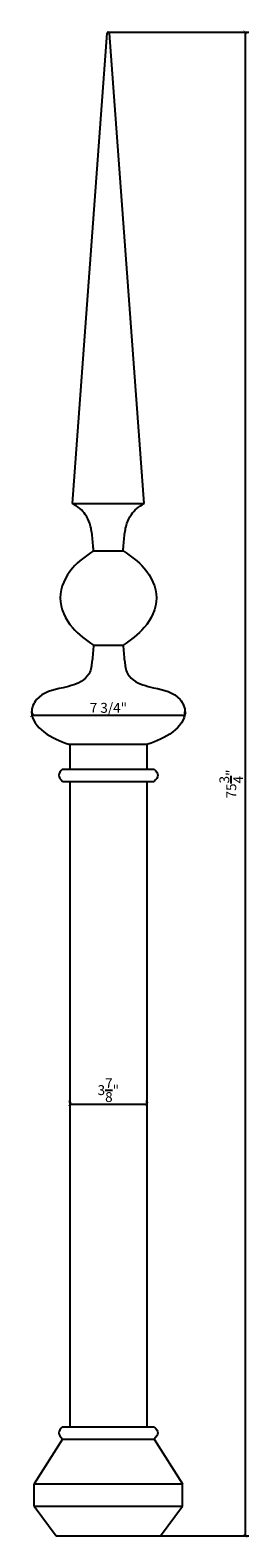
# Model space of a CAD drawing. Extents: x 54.7 to 65.8, y 10.9 to 86.8.
import ezdxf

# ---------------------------------------------------------------- set-up
doc = ezdxf.new("R2010")
doc.units = 0
doc.header["$MEASUREMENT"] = 0
doc.header["$PDMODE"] = 3
doc.header["$PDSIZE"] = 1
doc.layers.get('0').update_dxf_attribs({"linetype": 'CONTINUOUS'})
doc.layers.get('Defpoints').update_dxf_attribs({"linetype": 'CONTINUOUS'})
doc.styles.get("Standard").update_dxf_attribs({"font": 'stylu.ttf', "height": 0.5})
doc.dimstyles.get("Standard").update_dxf_attribs({"dimtxt": 0.5, "dimasz": 0.18, "dimexe": 0.18, "dimexo": 0.0625, "dimgap": 0.09, "dimtad": 1, "dimdec": 4, "dimzin": 0, "dimdsep": 46, "dimlunit": 5, "dimtxsty": 'STANDARD', "dimblk": 'ARCHTICK', "dimcen": 0.09, "dimclrd": 3, "dimclre": 3, "dimadec": 0, "dimazin": 0, "dimtfac": 1, "dimtdec": 4, "dimtofl": 0, "dimtmove": 0, "dimatfit": 3, "dimfxl": 1, "dimtolj": 1, "dimtzin": 0, "dimarcsym": 0})

# ---------------------------------------------------------------- blocks, each defined once
blk = doc.blocks.new('_ArchTick')
at = {"color": 0, "linetype": 'ByBlock', "const_width": 0.15}
blk.add_lwpolyline([(-0.5, -0.5), (0.5, 0.5)], dxfattribs=at)
blk = doc.blocks.new('*D4')
at = {"color": 3, "lineweight": -2, "transparency": 16777216}
for p, q in [((58.739, 86.734), (65.771, 86.734)), ((65.591, 86.734), (65.591, 10.984)), ((58.739, 10.984), (65.771, 10.984))]:
    blk.add_line(p, q, dxfattribs=at)
at = {"layer": 'Defpoints', "color": 0, "transparency": 16777216}
for p in [(58.676, 86.734), (58.676, 10.984), (65.591, 10.984)]:
    blk.add_point(p, dxfattribs=at)
at = {"color": 3, "lineweight": -2, "transparency": 16777216, "xscale": 0.18, "yscale": 0.18, "zscale": 0.18}
for p, rotation in [((65.591, 86.734), 90), ((65.591, 10.984), 270)]:
    blk.add_blockref('_ArchTick', p, dxfattribs=dict(at, rotation=rotation))
at = {"color": 0, "transparency": 16777216, "insert": (64.881, 48.859), "char_height": 0.5, "attachment_point": 5, "rotation": 90}
blk.add_mtext('\\A1;75{\\H1.000000x;\\S3/4;}"', dxfattribs=at)
blk = doc.blocks.new('*D5')
at = {"color": 3, "lineweight": -2, "transparency": 16777216}
for p, q in [((54.827, 52.341), (54.827, 52.502)), ((62.536, 52.385), (62.536, 52.502)), ((54.827, 52.322), (62.536, 52.322))]:
    blk.add_line(p, q, dxfattribs=at)
at = {"layer": 'Defpoints', "color": 0, "transparency": 16777216}
for p in [(54.827, 52.278), (62.536, 52.322), (62.536, 52.322)]:
    blk.add_point(p, dxfattribs=at)
at = {"color": 3, "lineweight": -2, "transparency": 16777216, "xscale": 0.18, "yscale": 0.18, "zscale": 0.18, "rotation": 180}
blk.add_blockref('_ArchTick', (54.827, 52.322), dxfattribs=at)
at = {"color": 3, "lineweight": -2, "transparency": 16777216, "xscale": 0.18, "yscale": 0.18, "zscale": 0.18}
blk.add_blockref('_ArchTick', (62.536, 52.322), dxfattribs=at)
at = {"color": 0, "transparency": 16777216, "insert": (58.681, 52.695), "char_height": 0.5, "attachment_point": 5}
blk.add_mtext('\\A1;7 3/4"', dxfattribs=at)
blk = doc.blocks.new('*D6')
at = {"color": 3, "lineweight": -2, "transparency": 16777216}
for p, q in [((56.739, 32.796), (56.739, 32.914)), ((56.739, 32.734), (60.614, 32.734)), ((60.614, 32.796), (60.614, 32.914))]:
    blk.add_line(p, q, dxfattribs=at)
at = {"layer": 'Defpoints', "color": 0, "transparency": 16777216}
for p in [(56.739, 32.734), (60.614, 32.734), (60.614, 32.734)]:
    blk.add_point(p, dxfattribs=at)
at = {"color": 3, "lineweight": -2, "transparency": 16777216, "xscale": 0.18, "yscale": 0.18, "zscale": 0.18, "rotation": 180}
blk.add_blockref('_ArchTick', (56.739, 32.734), dxfattribs=at)
at = {"color": 3, "lineweight": -2, "transparency": 16777216, "xscale": 0.18, "yscale": 0.18, "zscale": 0.18}
blk.add_blockref('_ArchTick', (60.614, 32.734), dxfattribs=at)
at = {"color": 0, "transparency": 16777216, "insert": (58.676, 33.438), "char_height": 0.5, "attachment_point": 5}
blk.add_mtext('\\A1;3{\\H1.000000x;\\S7/8;}"', dxfattribs=at)

msp = doc.modelspace()

# ---------------------------------------------------------------- linework, layer by layer
for p, q in [((56.86365, 62.98357), (58.61365, 86.67603)), ((60.48865, 62.98357), (58.73865, 86.67603)), ((56.86365, 62.98357), (60.48865, 62.98357)), ((57.92615, 60.60857), (59.42615, 60.60857)), ((57.92615, 55.85857), (59.42615, 55.85857)), ((56.67615, 50.85857), (60.67615, 50.85857)), ((56.73865, 50.85857), (60.61365, 50.85857)), ((56.73865, 50.85857), (56.73865, 49.60857)), ((58.67615, 50.85857), (58.67615, 50.85857)), ((60.61365, 50.85857), (60.61365, 49.60857)), ((56.36365, 49.60857), (60.98865, 49.60857)), ((56.36365, 48.98357), (60.98865, 48.98357)), ((56.73865, 48.98357), (60.61365, 48.98357)), ((56.73865, 48.98357), (56.73865, 16.48357)), ((60.61365, 48.98357), (60.61365, 16.48357)), ((56.36365, 16.48357), (60.98865, 16.48357)), ((56.36365, 15.85857), (54.92615, 13.60857)), ((56.36365, 15.85857), (60.98865, 15.85857)), ((60.98865, 15.85857), (62.42615, 13.60857)), ((54.92615, 13.60857), (62.42615, 13.60857)), ((54.92615, 12.48357), (54.92615, 13.60857)), ((62.42615, 12.48357), (62.42615, 13.60857)), ((54.92615, 12.48357), (62.42615, 12.48357)), ((54.92615, 12.48357), (56.05115, 10.98357)), ((61.30115, 10.98357), (62.42615, 12.48357)), ((56.05115, 10.98357), (61.30115, 10.98357))]:
    msp.add_line(p, q)
msp.add_arc((58.67615, 86.67085), 0.06271, 4.7344798, 175.2655202)
for points, knots in [([(57.92615, 60.60857), (57.90922, 60.85852), (57.87794, 61.32016), (57.78126, 61.94802), (57.54851, 62.41644), (57.24213, 62.75952), (56.99361, 62.90664), (56.86365, 62.98357)], [0, 0, 0, 0, 0.75259966, 1.3899771, 1.8884957, 2.29965642, 2.75035033, 2.75035033, 2.75035033, 2.75035033]), ([(59.42615, 60.60857), (59.44309, 60.85852), (59.47437, 61.32016), (59.57105, 61.94802), (59.80379, 62.41644), (60.11017, 62.75952), (60.35869, 62.90664), (60.48865, 62.98357)], [0, 0, 0, 0, 0.75259966, 1.3899771, 1.8884957, 2.29965642, 2.75035033, 2.75035033, 2.75035033, 2.75035033]), ([(57.92615, 60.60857), (57.54502, 60.34631), (56.71897, 59.77789), (56.00055, 58.23357), (56.71897, 56.68924), (57.54502, 56.12082), (57.92615, 55.85857)], [0, 0, 0, 0, 1.38265901, 2.99677914, 4.61089926, 5.99355827, 5.99355827, 5.99355827, 5.99355827]), ([(59.42615, 60.60857), (59.80728, 60.34631), (60.63334, 59.77789), (61.35175, 58.23357), (60.63334, 56.68924), (59.80728, 56.12082), (59.42615, 55.85857)], [0, 0, 0, 0, 1.38265901, 2.99677914, 4.61089926, 5.99355827, 5.99355827, 5.99355827, 5.99355827]), ([(57.92615, 55.85857), (57.90946, 55.59545), (57.88703, 55.24196), (57.81877, 54.78935), (57.75387, 54.42657), (57.29493, 53.91878), (56.28523, 53.68373), (55.12819, 53.43636), (54.62499, 52.30086), (55.45328, 51.31598), (56.24614, 51.01941), (56.67615, 50.85857)], [0, 0, 0, 0, 0.78946442, 1.06061962, 1.37713398, 1.87811744, 2.98949671, 4.45610064, 5.12924624, 6.30849388, 7.70603637, 7.70603637, 7.70603637, 7.70603637]), ([(59.42615, 55.85857), (59.44285, 55.59545), (59.46527, 55.24196), (59.53353, 54.78935), (59.59844, 54.42657), (60.05737, 53.91878), (61.06708, 53.68373), (62.22411, 53.43636), (62.72731, 52.30086), (61.89903, 51.31598), (61.10617, 51.01941), (60.67615, 50.85857)], [0, 0, 0, 0, 0.78946442, 1.06061962, 1.37713398, 1.87811744, 2.98949671, 4.45610064, 5.12924624, 6.30849388, 7.70603637, 7.70603637, 7.70603637, 7.70603637])]:
    msp.add_open_spline(points, degree=3, knots=knots)
for points in [[(56.36365, 49.60857), (56.2699, 49.5044), (56.0824, 49.29607), (56.2699, 49.08773), (56.36365, 48.98357)], [(60.98865, 49.60857), (61.0824, 49.5044), (61.2699, 49.29607), (61.0824, 49.08773), (60.98865, 48.98357)], [(56.36365, 16.48357), (56.2699, 16.3794), (56.0824, 16.17107), (56.2699, 15.96273), (56.36365, 15.85857)], [(60.98865, 16.48357), (61.0824, 16.3794), (61.2699, 16.17107), (61.0824, 15.96273), (60.98865, 15.85857)]]:
    msp.add_open_spline(points, degree=3)

# ---------------------------------------------------------------- dimensions: what is measured, and where the dimension line sits
dim = msp.add_linear_dim(base=(65.59147, 10.98357), p1=(58.67615, 86.73357), p2=(58.67615, 10.98357), angle=90, dimstyle='STANDARD', override={"dimpost": '"'})
dim.commit()
dim.dimension.update_dxf_attribs({"geometry": '*D4', "text_midpoint": (64.8808, 48.85857)})
dim = msp.add_linear_dim(base=(62.53574, 52.32228), p1=(54.82662, 52.27837), p2=(62.53574, 52.32228), text='7 3/4"', dimstyle='STANDARD', override={"dimpost": '"'})
dim.commit()
dim.dimension.update_dxf_attribs({"geometry": '*D5', "text_midpoint": (58.68118, 52.69522)})
dim = msp.add_linear_dim(base=(60.61365, 32.73357), p1=(56.73865, 32.73357), p2=(60.61365, 32.73357), dimstyle='STANDARD', override={"dimpost": '"'})
dim.commit()
dim.dimension.update_dxf_attribs({"geometry": '*D6', "text_midpoint": (58.67615, 33.43783)})

doc.saveas('drawing.dxf')
